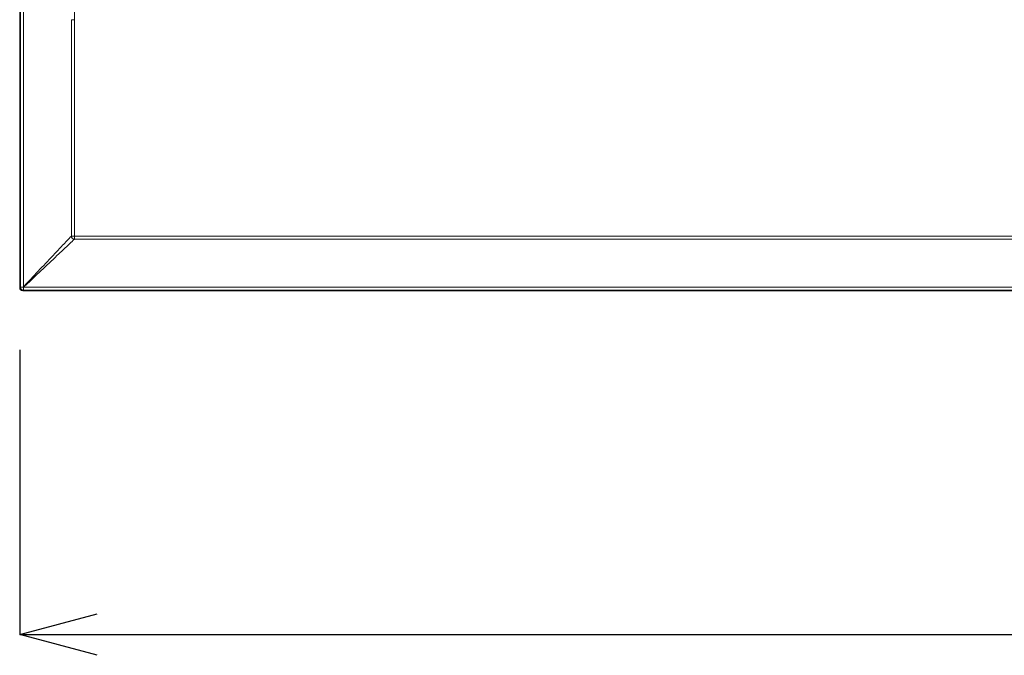
# Model space of a CAD drawing. Units: inches. Extents: x -44 to 847, y -189 to 441.
# Drawn here: x 531 to 627, y 158 to 219 of the extents above; entities that cross this region are included whole.
import ezdxf

# ---------------------------------------------------------------- set-up
doc = ezdxf.new("R2010")
doc.units = ezdxf.units.IN
doc.header["$MEASUREMENT"] = 0
doc.layers.add('寸法', color=3, linetype='Continuous', lineweight=20)
doc.layers.add('細線', color=7, linetype='Continuous', lineweight=9)
doc.styles.add('japanese', font='romans.shx', dxfattribs={"bigfont": 'bigfont.shx'})
doc.dimstyles.new('KIHON1対3', dxfattribs={"dimscale": 10, "dimtxt": 0.75, "dimasz": 0.75, "dimexe": 0, "dimexo": 0.6, "dimgap": 0.3, "dimtad": 1, "dimdec": 0, "dimdsep": 46, "dimtxsty": 'japanese', "dimblk": 'OPEN30', "dimcen": 2.5, "dimadec": 0, "dimazin": 0, "dimtfac": 1, "dimtdec": 0, "dimtmove": 0, "dimatfit": 0, "dimfxl": 1, "dimarcsym": 0})

# ---------------------------------------------------------------- blocks, each defined once
blk = doc.blocks.new('_Open30')
at = {"color": 0, "linetype": 'ByBlock', "lineweight": -2}
for p, q in [((-1, 0.268), (0, 0)), ((0, 0), (-1, -0.268)), ((0, 0), (-1, 0))]:
    blk.add_line(p, q, dxfattribs=at)
blk = doc.blocks.new('*D30')
at = {"layer": 'Defpoints', "color": 0, "transparency": 16777216}
for p in [(531.418, 193.26), (748.001, 193.326), (748.001, 159.681)]:
    blk.add_point(p, dxfattribs=at)
at = {"layer": '寸法', "color": 0, "lineweight": -2, "transparency": 16777216}
for p, q in [((531.418, 187.26), (531.418, 159.681)), ((748.001, 187.326), (748.001, 159.681)), ((538.918, 159.681), (740.501, 159.681))]:
    blk.add_line(p, q, dxfattribs=at)
at = {"layer": '寸法', "color": 0, "lineweight": -2, "transparency": 16777216, "xscale": 7.5, "yscale": 7.5, "zscale": 7.5, "rotation": 180}
blk.add_blockref('_Open30', (531.418, 159.681), dxfattribs=at)
at = {"layer": '寸法', "color": 0, "lineweight": -2, "transparency": 16777216, "xscale": 7.5, "yscale": 7.5, "zscale": 7.5}
blk.add_blockref('_Open30', (748.001, 159.681), dxfattribs=at)
at = {"layer": '寸法', "color": 0, "transparency": 16777216, "insert": (639.709, 166.431), "char_height": 7.5, "attachment_point": 5, "style": 'japanese'}
blk.add_mtext('217', dxfattribs=at)

msp = doc.modelspace()

# ---------------------------------------------------------------- linework, layer by layer
at = {"layer": '細線'}
for points in [[(531.418, 193.26), (531.418, 333.074)], [(531.485, 333.002), (531.485, 193.326)], [(531.786, 193.024), (531.786, 333.303)], [(536.728, 307.123), (536.728, 219.206)], [(536.718, 198.253), (536.718, 197.958)], [(536.72, 198.253), (742.766, 198.253)], [(536.72, 197.958), (742.766, 197.958)], [(531.42, 193.257), (531.488, 193.326)], [(531.486, 193.326), (748, 193.326)], [(747.766, 192.959), (531.718, 192.959)], [(531.72, 192.956), (531.789, 193.024)], [(531.787, 193.025), (747.693, 193.025)]]:
    msp.add_lwpolyline(points, dxfattribs=at)
for points, knots in [([(536.423, 219.211), (536.423, 219.211), (536.423, 218.164), (536.423, 218.164), (536.423, 212.228), (536.421, 206.292), (536.417, 200.356), (536.417, 200.356), (536.415, 198.261), (536.415, 198.261), (536.415, 198.261), (536.31, 198.149), (536.31, 198.149), (536.029, 197.851), (535.747, 197.554), (535.467, 197.255), (535.467, 197.255), (535.361, 197.143), (535.361, 197.143), (535.361, 197.143), (535.001, 196.761), (535.001, 196.761), (534.041, 195.744), (533.081, 194.727), (532.121, 193.71), (532.121, 193.71), (531.761, 193.328), (531.761, 193.328)], [0, 0, 0, 0, 1, 1, 1, 2, 2, 2, 3, 3, 3, 4, 4, 4, 5, 5, 5, 6, 6, 6, 7, 7, 7, 8, 8, 8, 9, 9, 9, 9]), ([(536.724, 219.207), (536.724, 219.207), (536.695, 219.207), (536.695, 219.207), (536.695, 219.207), (536.666, 219.208), (536.666, 219.208), (536.614, 219.208), (536.563, 219.207), (536.511, 219.208), (536.511, 219.208), (536.492, 219.208), (536.492, 219.208), (536.492, 219.208), (536.474, 219.209), (536.474, 219.209), (536.474, 219.209), (536.446, 219.209), (536.446, 219.209), (536.446, 219.209), (536.436, 219.21), (536.436, 219.21), (536.436, 219.21), (536.426, 219.21), (536.426, 219.21), (536.426, 219.21), (536.424, 219.211), (536.424, 219.211), (536.424, 219.211), (536.423, 219.211), (536.423, 219.211)], [0, 0, 0, 0, 1, 1, 1, 2, 2, 2, 3, 3, 3, 4, 4, 4, 5, 5, 5, 6, 6, 6, 7, 7, 7, 8, 8, 8, 9, 9, 9, 10, 10, 10, 10]), ([(536.723, 219.207), (536.723, 219.207), (536.722, 218.16), (536.722, 218.16), (536.723, 212.223), (536.721, 206.287), (536.716, 200.35), (536.716, 200.35), (536.714, 198.255), (536.714, 198.255)], [0, 0, 0, 0, 1, 1, 1, 2, 2, 2, 3, 3, 3, 3]), ([(536.715, 198.255), (536.715, 198.255), (536.689, 198.255), (536.689, 198.255), (536.599, 198.256), (536.507, 198.255), (536.418, 198.259), (536.418, 198.259), (536.415, 198.26), (536.415, 198.26)], [0, 0, 0, 0, 1, 1, 1, 2, 2, 2, 3, 3, 3, 3]), ([(536.418, 198.258), (536.418, 198.258), (536.419, 198.258), (536.419, 198.258), (536.419, 198.093), (536.554, 197.958), (536.719, 197.957)], [0, 0, 0, 0, 1, 1, 1, 2, 2, 2, 2]), ([(536.715, 197.96), (536.715, 197.96), (536.604, 197.855), (536.604, 197.855), (536.305, 197.574), (536.008, 197.292), (535.709, 197.011), (535.709, 197.011), (535.598, 196.905), (535.598, 196.905)], [0, 0, 0, 0, 1, 1, 1, 2, 2, 2, 3, 3, 3, 3]), ([(535.598, 196.904), (535.598, 196.904), (535.216, 196.545), (535.216, 196.545), (534.199, 195.585), (533.182, 194.625), (532.164, 193.665), (532.164, 193.665), (531.783, 193.305), (531.783, 193.305)], [0, 0, 0, 0, 1, 1, 1, 2, 2, 2, 3, 3, 3, 3]), ([(531.415, 193.259), (531.415, 193.259), (531.415, 193.259), (531.415, 193.259), (531.415, 193.093), (531.55, 192.959), (531.716, 192.959)], [0, 0, 0, 0, 1, 1, 1, 2, 2, 2, 2]), ([(531.485, 193.326), (531.485, 193.326), (531.485, 193.326), (531.485, 193.326), (531.485, 193.16), (531.62, 193.024), (531.786, 193.024)], [0, 0, 0, 0, 1, 1, 1, 2, 2, 2, 2])]:
    msp.add_open_spline(points, degree=3, knots=knots, dxfattribs=at)

# ---------------------------------------------------------------- dimensions: what is measured, and where the dimension line sits
at = {"layer": '寸法'}
dim = msp.add_linear_dim(base=(748.001, 159.681), p1=(531.418, 193.26), p2=(748.001, 193.326), dimstyle='KIHON1対3', dxfattribs=at)
dim.commit()
dim.dimension.update_dxf_attribs({"geometry": '*D30', "text_midpoint": (639.709, 166.431)})

doc.saveas('drawing.dxf')
